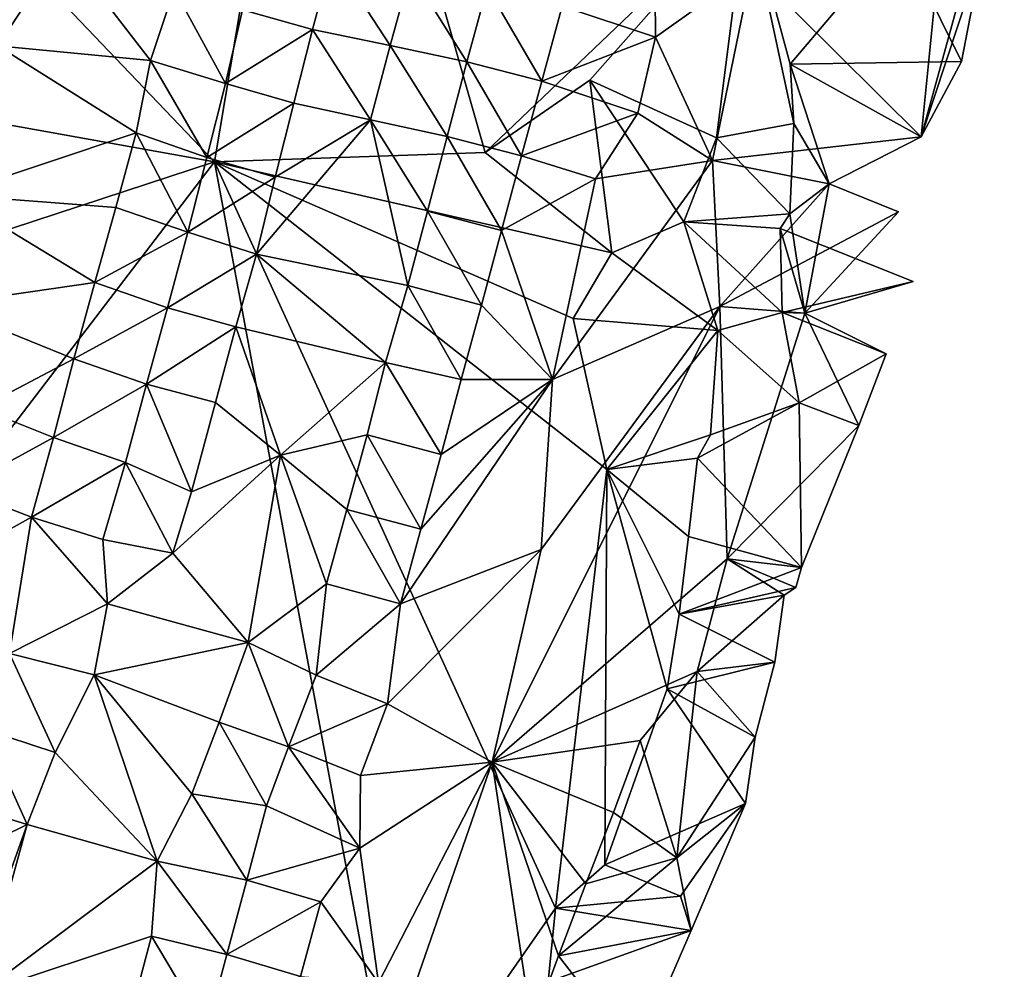
# Model space of a CAD drawing. Units: metres. Extents: x 24.25 to 26.44, y 0.05 to 2.26.
# Drawn here: x 26.02 to 26.28, y 0.9 to 1.15 of the extents above; entities that cross this region are included whole.
import ezdxf

# ---------------------------------------------------------------- set-up
doc = ezdxf.new("R2010")
doc.units = ezdxf.units.M

msp = doc.modelspace()

# ---------------------------------------------------------------- linework, layer by layer
at = {"layer": '1'}
for points in [[(26.07324, 1.10974, 10.62184), (26.01803, 1.1676, 10.61703), (26.09963, 1.2667, 10.61817)], [(26.14373, 1.11221, 10.62303), (26.07324, 1.10974, 10.62184), (26.09963, 1.2667, 10.61817)], [(26.14373, 1.11221, 10.62303), (26.09963, 1.2667, 10.61817), (26.21187, 1.17727, 10.62452)], [(26.25734, 1.11631, 10.6569), (26.26903, 1.23362, 10.68375), (26.21319, 1.16019, 10.71418)], [(26.26903, 1.23362, 10.68375), (26.25734, 1.11631, 10.6569), (26.27901, 1.19486, 10.65997)], [(26.27901, 1.19486, 10.65997), (26.25734, 1.11631, 10.6569), (26.27355, 1.16555, 10.65536)], [(26.17102, 1.13101, 10.62307), (26.14373, 1.11221, 10.62303), (26.21187, 1.17727, 10.62452)], [(26.20404, 1.11598, 10.62866), (26.17102, 1.13101, 10.62307), (26.21187, 1.17727, 10.62452)], [(26.20404, 1.11598, 10.62866), (26.21187, 1.17727, 10.62452), (26.22416, 1.11977, 10.63398)], [(26.22416, 1.11977, 10.63398), (26.21187, 1.17727, 10.62452), (26.22317, 1.13523, 10.63279)], [(26.22317, 1.13523, 10.63279), (26.21187, 1.17727, 10.62452), (26.25159, 1.16878, 10.63537)], [(26.0167, 1.14002, 10.76064), (26.03382, 1.16573, 10.73426), (26.00531, 1.17462, 10.75967)], [(26.07324, 1.10974, 10.62184), (26.00493, 1.12202, 10.62099), (26.01803, 1.1676, 10.61703)], [(26.26781, 1.13592, 10.6507), (26.22317, 1.13523, 10.63279), (26.25159, 1.16878, 10.63537)], [(26.26781, 1.13592, 10.6507), (26.25159, 1.16878, 10.63537), (26.27355, 1.16555, 10.65536)], [(26.05653, 1.13621, 10.72081), (26.03382, 1.16573, 10.73426), (26.0167, 1.14002, 10.76064)], [(26.03382, 1.16573, 10.73426), (26.05653, 1.13621, 10.72081), (26.06268, 1.1548, 10.71059)], [(26.25734, 1.11631, 10.6569), (26.26781, 1.13592, 10.6507), (26.27355, 1.16555, 10.65536)], [(26.08047, 1.14934, 10.70659), (26.09878, 1.14427, 10.71298), (26.10388, 1.16331, 10.70989)], [(26.11895, 1.14007, 10.72568), (26.10388, 1.16331, 10.70989), (26.09878, 1.14427, 10.71298)], [(26.11895, 1.14007, 10.72568), (26.12425, 1.15938, 10.72474), (26.10388, 1.16331, 10.70989)], [(26.16377, 1.15029, 10.73807), (26.18814, 1.14226, 10.72857), (26.18797, 1.16396, 10.73152)], [(26.18797, 1.16396, 10.73152), (26.18814, 1.14226, 10.72857), (26.21319, 1.16019, 10.71418)], [(26.18814, 1.14226, 10.72857), (26.20294, 1.11014, 10.70964), (26.21319, 1.16019, 10.71418)], [(26.20294, 1.11014, 10.70964), (26.25734, 1.11631, 10.6569), (26.21319, 1.16019, 10.71418)], [(26.11895, 1.14007, 10.72568), (26.13899, 1.13584, 10.73584), (26.12425, 1.15938, 10.72474)], [(26.12425, 1.15938, 10.72474), (26.13899, 1.13584, 10.73584), (26.14428, 1.15525, 10.73577)], [(26.06268, 1.1548, 10.71059), (26.05653, 1.13621, 10.72081), (26.07609, 1.1302, 10.71252)], [(26.06268, 1.1548, 10.71059), (26.07609, 1.1302, 10.71252), (26.08047, 1.14934, 10.70659)], [(26.13899, 1.13584, 10.73584), (26.15849, 1.13081, 10.73767), (26.14428, 1.15525, 10.73577)], [(26.15849, 1.13081, 10.73767), (26.16377, 1.15029, 10.73807), (26.14428, 1.15525, 10.73577)], [(26.16377, 1.15029, 10.73807), (26.15849, 1.13081, 10.73767), (26.18814, 1.14226, 10.72857)], [(26.08047, 1.14934, 10.70659), (26.07609, 1.1302, 10.71252), (26.09878, 1.14427, 10.71298)], [(26.07609, 1.1302, 10.71252), (26.09392, 1.12506, 10.71571), (26.09878, 1.14427, 10.71298)], [(26.11384, 1.12071, 10.72642), (26.09878, 1.14427, 10.71298), (26.09392, 1.12506, 10.71571)], [(26.11384, 1.12071, 10.72642), (26.11895, 1.14007, 10.72568), (26.09878, 1.14427, 10.71298)], [(26.15849, 1.13081, 10.73767), (26.18354, 1.12244, 10.72734), (26.18814, 1.14226, 10.72857)], [(26.18814, 1.14226, 10.72857), (26.18354, 1.12244, 10.72734), (26.20294, 1.11014, 10.70964)], [(26.05276, 1.11728, 10.72777), (26.0167, 1.14002, 10.76064), (26.00445, 1.10118, 10.77303)], [(26.05276, 1.11728, 10.72777), (26.05653, 1.13621, 10.72081), (26.0167, 1.14002, 10.76064)], [(26.11895, 1.14007, 10.72568), (26.11384, 1.12071, 10.72642), (26.13382, 1.11639, 10.7356)], [(26.11895, 1.14007, 10.72568), (26.13382, 1.11639, 10.7356), (26.13899, 1.13584, 10.73584)], [(26.05653, 1.13621, 10.72081), (26.05276, 1.11728, 10.72777), (26.07121, 1.11086, 10.7174)], [(26.05653, 1.13621, 10.72081), (26.07121, 1.11086, 10.7174), (26.07609, 1.1302, 10.71252)], [(26.13899, 1.13584, 10.73584), (26.13382, 1.11639, 10.7356), (26.15323, 1.11133, 10.73708)], [(26.13899, 1.13584, 10.73584), (26.15323, 1.11133, 10.73708), (26.15849, 1.13081, 10.73767)], [(26.22317, 1.13523, 10.63279), (26.26781, 1.13592, 10.6507), (26.25734, 1.11631, 10.6569)], [(26.22317, 1.13523, 10.63279), (26.25734, 1.11631, 10.6569), (26.23338, 1.10406, 10.67738)], [(26.22416, 1.11977, 10.63398), (26.22317, 1.13523, 10.63279), (26.23338, 1.10406, 10.67738)], [(26.07609, 1.1302, 10.71252), (26.07121, 1.11086, 10.7174), (26.09392, 1.12506, 10.71571)], [(26.17676, 1.08603, 10.62401), (26.14373, 1.11221, 10.62303), (26.17102, 1.13101, 10.62307)], [(26.15849, 1.13081, 10.73767), (26.15323, 1.11133, 10.73708), (26.18354, 1.12244, 10.72734)], [(26.17676, 1.08603, 10.62401), (26.17102, 1.13101, 10.62307), (26.19553, 1.09415, 10.62702)], [(26.19553, 1.09415, 10.62702), (26.17102, 1.13101, 10.62307), (26.20404, 1.11598, 10.62866)], [(26.07121, 1.11086, 10.7174), (26.08904, 1.10578, 10.71818), (26.09392, 1.12506, 10.71571)], [(26.09392, 1.12506, 10.71571), (26.08904, 1.10578, 10.71818), (26.11384, 1.12071, 10.72642)], [(26.00855, 1.08852, 10.62171), (26.00493, 1.12202, 10.62099), (26.07324, 1.10974, 10.62184)], [(26.15323, 1.11133, 10.73708), (26.17246, 1.10529, 10.7296), (26.18354, 1.12244, 10.72734)], [(26.17246, 1.10529, 10.7296), (26.20294, 1.11014, 10.70964), (26.18354, 1.12244, 10.72734)], [(26.08904, 1.10578, 10.71818), (26.08412, 1.08571, 10.72008), (26.11384, 1.12071, 10.72642)], [(26.11384, 1.12071, 10.72642), (26.08412, 1.08571, 10.72008), (26.12355, 1.0775, 10.73518)], [(26.11384, 1.12071, 10.72642), (26.12355, 1.0775, 10.73518), (26.1287, 1.09693, 10.73534)], [(26.11384, 1.12071, 10.72642), (26.1287, 1.09693, 10.73534), (26.13382, 1.11639, 10.7356)], [(26.22308, 1.09617, 10.63712), (26.20404, 1.11598, 10.62866), (26.22416, 1.11977, 10.63398)], [(26.22308, 1.09617, 10.63712), (26.22416, 1.11977, 10.63398), (26.23338, 1.10406, 10.67738)], [(26.04749, 1.09781, 10.7327), (26.05276, 1.11728, 10.72777), (26.00445, 1.10118, 10.77303)], [(26.05276, 1.11728, 10.72777), (26.04749, 1.09781, 10.7327), (26.06622, 1.09143, 10.72075)], [(26.05276, 1.11728, 10.72777), (26.06622, 1.09143, 10.72075), (26.07121, 1.11086, 10.7174)], [(26.13382, 1.11639, 10.7356), (26.1287, 1.09693, 10.73534), (26.148, 1.09187, 10.73636)], [(26.13382, 1.11639, 10.7356), (26.148, 1.09187, 10.73636), (26.15323, 1.11133, 10.73708)], [(26.23338, 1.10406, 10.67738), (26.25734, 1.11631, 10.6569), (26.20294, 1.11014, 10.70964)], [(26.19553, 1.09415, 10.62702), (26.20404, 1.11598, 10.62866), (26.22308, 1.09617, 10.63712)], [(26.17676, 1.08603, 10.62401), (26.07324, 1.10974, 10.62184), (26.14373, 1.11221, 10.62303)], [(26.15323, 1.11133, 10.73708), (26.148, 1.09187, 10.73636), (26.17246, 1.10529, 10.7296)], [(25.91398, 0.90139, 10.61813), (26.00855, 1.08852, 10.62171), (26.07324, 1.10974, 10.62184)], [(25.91398, 0.90139, 10.61813), (26.07324, 1.10974, 10.62184), (26.12059, 0.85569, 10.62213)], [(26.07121, 1.11086, 10.7174), (26.06622, 1.09143, 10.72075), (26.08904, 1.10578, 10.71818)], [(26.12059, 0.85569, 10.62213), (26.07324, 1.10974, 10.62184), (26.16209, 0.91526, 10.62399)], [(26.16209, 0.91526, 10.62399), (26.07324, 1.10974, 10.62184), (26.17541, 1.02953, 10.62355)], [(26.17541, 1.02953, 10.62355), (26.07324, 1.10974, 10.62184), (26.16668, 1.06888, 10.62316)], [(26.16668, 1.06888, 10.62316), (26.07324, 1.10974, 10.62184), (26.17676, 1.08603, 10.62401)], [(26.17246, 1.10529, 10.7296), (26.16128, 1.05302, 10.72574), (26.20294, 1.11014, 10.70964)], [(26.20294, 1.11014, 10.70964), (26.16128, 1.05302, 10.72574), (26.20486, 1.07203, 10.69599)], [(26.20486, 1.07203, 10.69599), (26.23338, 1.10406, 10.67738), (26.20294, 1.11014, 10.70964)], [(26.06622, 1.09143, 10.72075), (26.08412, 1.08571, 10.72008), (26.08904, 1.10578, 10.71818)], [(26.148, 1.09187, 10.73636), (26.16128, 1.05302, 10.72574), (26.17246, 1.10529, 10.7296)], [(26.23338, 1.10406, 10.67738), (26.20486, 1.07203, 10.69599), (26.25146, 1.09676, 10.65475)], [(26.22308, 1.09617, 10.63712), (26.23338, 1.10406, 10.67738), (26.22707, 1.07034, 10.67407)], [(26.23338, 1.10406, 10.67738), (26.25146, 1.09676, 10.65475), (26.22707, 1.07034, 10.67407)], [(26.00179, 1.07249, 10.76833), (26.04201, 1.07827, 10.73396), (26.00445, 1.10118, 10.77303)], [(26.04201, 1.07827, 10.73396), (26.04749, 1.09781, 10.7327), (26.00445, 1.10118, 10.77303)], [(26.04749, 1.09781, 10.7327), (26.04201, 1.07827, 10.73396), (26.06622, 1.09143, 10.72075)], [(26.12355, 1.0775, 10.73518), (26.14275, 1.07243, 10.73585), (26.1287, 1.09693, 10.73534)], [(26.1287, 1.09693, 10.73534), (26.14275, 1.07243, 10.73585), (26.148, 1.09187, 10.73636)], [(26.22062, 1.09238, 10.63584), (26.19553, 1.09415, 10.62702), (26.22308, 1.09617, 10.63712)], [(26.20486, 1.07203, 10.69599), (26.22707, 1.07034, 10.67407), (26.25146, 1.09676, 10.65475)], [(26.22062, 1.09238, 10.63584), (26.22308, 1.09617, 10.63712), (26.22707, 1.07034, 10.67407)], [(26.20437, 1.0658, 10.62822), (26.17676, 1.08603, 10.62401), (26.19553, 1.09415, 10.62702)], [(26.20437, 1.0658, 10.62822), (26.19553, 1.09415, 10.62702), (26.22109, 1.07047, 10.63277)], [(26.22109, 1.07047, 10.63277), (26.19553, 1.09415, 10.62702), (26.22062, 1.09238, 10.63584)], [(26.04201, 1.07827, 10.73396), (26.06098, 1.07168, 10.7215), (26.06622, 1.09143, 10.72075)], [(26.06098, 1.07168, 10.7215), (26.08412, 1.08571, 10.72008), (26.06622, 1.09143, 10.72075)], [(26.14275, 1.07243, 10.73585), (26.16128, 1.05302, 10.72574), (26.148, 1.09187, 10.73636)], [(26.25527, 1.07855, 10.6427), (26.22062, 1.09238, 10.63584), (26.22707, 1.07034, 10.67407)], [(26.22109, 1.07047, 10.63277), (26.22062, 1.09238, 10.63584), (26.25527, 1.07855, 10.6427)], [(26.06098, 1.07168, 10.7215), (26.07881, 1.06679, 10.72043), (26.08412, 1.08571, 10.72008)], [(26.08412, 1.08571, 10.72008), (26.07881, 1.06679, 10.72043), (26.11776, 1.05745, 10.73493)], [(26.08412, 1.08571, 10.72008), (26.11776, 1.05745, 10.73493), (26.12355, 1.0775, 10.73518)], [(26.16668, 1.06888, 10.62316), (26.17676, 1.08603, 10.62401), (26.20437, 1.0658, 10.62822)], [(26.03659, 1.05839, 10.73142), (26.04201, 1.07827, 10.73396), (26.00179, 1.07249, 10.76833)], [(26.04201, 1.07827, 10.73396), (26.03659, 1.05839, 10.73142), (26.06098, 1.07168, 10.7215)], [(26.22707, 1.07034, 10.67407), (26.22109, 1.07047, 10.63277), (26.25527, 1.07855, 10.6427)], [(26.12355, 1.0775, 10.73518), (26.11776, 1.05745, 10.73493), (26.13749, 1.05298, 10.73528)], [(26.12355, 1.0775, 10.73518), (26.13749, 1.05298, 10.73528), (26.14275, 1.07243, 10.73585)], [(26.01207, 1.04559, 10.74495), (26.03659, 1.05839, 10.73142), (26.00179, 1.07249, 10.76833)], [(26.14275, 1.07243, 10.73585), (26.13749, 1.05298, 10.73528), (26.16128, 1.05302, 10.72574)], [(26.03659, 1.05839, 10.73142), (26.05547, 1.05176, 10.71924), (26.06098, 1.07168, 10.7215)], [(26.07881, 1.06679, 10.72043), (26.06098, 1.07168, 10.7215), (26.05547, 1.05176, 10.71924)], [(26.14554, 0.95325, 10.71365), (26.20682, 1.00625, 10.67), (26.20486, 1.07203, 10.69599)], [(26.15836, 1.00874, 10.71738), (26.14554, 0.95325, 10.71365), (26.20486, 1.07203, 10.69599)], [(26.16128, 1.05302, 10.72574), (26.15836, 1.00874, 10.71738), (26.20486, 1.07203, 10.69599)], [(26.22554, 1.04695, 10.62419), (26.20437, 1.0658, 10.62822), (26.22109, 1.07047, 10.63277)], [(26.20682, 1.00625, 10.67), (26.22707, 1.07034, 10.67407), (26.20486, 1.07203, 10.69599)], [(26.22707, 1.07034, 10.67407), (26.20682, 1.00625, 10.67), (26.24112, 1.04102, 10.64359)], [(26.22554, 1.04695, 10.62419), (26.22109, 1.07047, 10.63277), (26.24821, 1.05974, 10.6428)], [(26.22707, 1.07034, 10.67407), (26.24821, 1.05974, 10.6428), (26.22109, 1.07047, 10.63277)], [(26.22707, 1.07034, 10.67407), (26.24112, 1.04102, 10.64359), (26.24821, 1.05974, 10.6428)], [(26.17541, 1.02953, 10.62355), (26.16668, 1.06888, 10.62316), (26.20437, 1.0658, 10.62822)], [(26.05547, 1.05176, 10.71924), (26.07347, 1.04705, 10.71931), (26.07881, 1.06679, 10.72043)], [(26.07881, 1.06679, 10.72043), (26.07347, 1.04705, 10.71931), (26.09037, 1.03326, 10.72674)], [(26.07881, 1.06679, 10.72043), (26.09037, 1.03326, 10.72674), (26.11776, 1.05745, 10.73493)], [(26.20246, 1.03856, 10.62646), (26.17541, 1.02953, 10.62355), (26.20437, 1.0658, 10.62822)], [(26.20246, 1.03856, 10.62646), (26.20437, 1.0658, 10.62822), (26.22554, 1.04695, 10.62419)], [(26.24112, 1.04102, 10.64359), (26.22554, 1.04695, 10.62419), (26.24821, 1.05974, 10.6428)], [(26.01207, 1.04559, 10.74495), (26.03125, 1.03786, 10.72508), (26.03659, 1.05839, 10.73142)], [(26.03659, 1.05839, 10.73142), (26.03125, 1.03786, 10.72508), (26.05547, 1.05176, 10.71924)], [(26.11776, 1.05745, 10.73493), (26.09037, 1.03326, 10.72674), (26.11303, 1.03862, 10.73457)], [(26.11776, 1.05745, 10.73493), (26.11303, 1.03862, 10.73457), (26.13223, 1.0335, 10.73468)], [(26.11776, 1.05745, 10.73493), (26.13223, 1.0335, 10.73468), (26.13749, 1.05298, 10.73528)], [(26.12696, 1.01401, 10.73415), (26.12171, 0.99456, 10.73409), (26.16128, 1.05302, 10.72574)], [(26.12171, 0.99456, 10.73409), (26.15836, 1.00874, 10.71738), (26.16128, 1.05302, 10.72574)], [(26.13223, 1.0335, 10.73468), (26.12696, 1.01401, 10.73415), (26.16128, 1.05302, 10.72574)], [(26.13749, 1.05298, 10.73528), (26.13223, 1.0335, 10.73468), (26.16128, 1.05302, 10.72574)], [(26.03125, 1.03786, 10.72508), (26.04998, 1.03142, 10.71511), (26.05547, 1.05176, 10.71924)], [(26.05547, 1.05176, 10.71924), (26.04998, 1.03142, 10.71511), (26.06722, 1.02375, 10.71683)], [(26.05547, 1.05176, 10.71924), (26.06722, 1.02375, 10.71683), (26.07347, 1.04705, 10.71931)], [(26.07347, 1.04705, 10.71931), (26.06722, 1.02375, 10.71683), (26.09037, 1.03326, 10.72674)], [(26.19904, 1.03251, 10.62534), (26.22554, 1.04695, 10.62419), (26.22616, 1.00401, 10.64625)], [(26.19904, 1.03251, 10.62534), (26.20246, 1.03856, 10.62646), (26.22554, 1.04695, 10.62419)], [(26.22616, 1.00401, 10.64625), (26.22554, 1.04695, 10.62419), (26.24112, 1.04102, 10.64359)], [(26.01207, 1.04559, 10.74495), (26.00661, 1.02442, 10.73298), (26.03125, 1.03786, 10.72508)], [(26.20682, 1.00625, 10.67), (26.22616, 1.00401, 10.64625), (26.24112, 1.04102, 10.64359)], [(26.00661, 1.02442, 10.73298), (26.0255, 1.01711, 10.71547), (26.03125, 1.03786, 10.72508)], [(26.03125, 1.03786, 10.72508), (26.0255, 1.01711, 10.71547), (26.04998, 1.03142, 10.71511)], [(26.09037, 1.03326, 10.72674), (26.10769, 1.01916, 10.73434), (26.11303, 1.03862, 10.73457)], [(26.11303, 1.03862, 10.73457), (26.10769, 1.01916, 10.73434), (26.12696, 1.01401, 10.73415)], [(26.11303, 1.03862, 10.73457), (26.12696, 1.01401, 10.73415), (26.13223, 1.0335, 10.73468)], [(26.19904, 1.03251, 10.62534), (26.17541, 1.02953, 10.62355), (26.20246, 1.03856, 10.62646)], [(26.0255, 1.01711, 10.71547), (26.04412, 1.01129, 10.70985), (26.04998, 1.03142, 10.71511)], [(26.04998, 1.03142, 10.71511), (26.04412, 1.01129, 10.70985), (26.06236, 1.00778, 10.71528)], [(26.04998, 1.03142, 10.71511), (26.06236, 1.00778, 10.71528), (26.06722, 1.02375, 10.71683)], [(26.06236, 1.00778, 10.71528), (26.08194, 0.98447, 10.72997), (26.09037, 1.03326, 10.72674)], [(26.06236, 1.00778, 10.71528), (26.09037, 1.03326, 10.72674), (26.06722, 1.02375, 10.71683)], [(26.09037, 1.03326, 10.72674), (26.08194, 0.98447, 10.72997), (26.10241, 0.99977, 10.73471)], [(26.09037, 1.03326, 10.72674), (26.10241, 0.99977, 10.73471), (26.10769, 1.01916, 10.73434)], [(26.19671, 1.01213, 10.62465), (26.17541, 1.02953, 10.62355), (26.19904, 1.03251, 10.62534)], [(26.19671, 1.01213, 10.62465), (26.19904, 1.03251, 10.62534), (26.22616, 1.00401, 10.64625)], [(26.1749, 0.92653, 10.62529), (26.16209, 0.91526, 10.62399), (26.17541, 1.02953, 10.62355)], [(26.1749, 0.92653, 10.62529), (26.17541, 1.02953, 10.62355), (26.19114, 0.97239, 10.62544)], [(26.19114, 0.97239, 10.62544), (26.17541, 1.02953, 10.62355), (26.19432, 0.99189, 10.62512)], [(26.19432, 0.99189, 10.62512), (26.17541, 1.02953, 10.62355), (26.19671, 1.01213, 10.62465)], [(26.00661, 1.02442, 10.73298), (26.00033, 1.00318, 10.71545), (26.0255, 1.01711, 10.71547)], [(26.10769, 1.01916, 10.73434), (26.10241, 0.99977, 10.73471), (26.12171, 0.99456, 10.73409)], [(26.10769, 1.01916, 10.73434), (26.12171, 0.99456, 10.73409), (26.12696, 1.01401, 10.73415)], [(26.00033, 1.00318, 10.71545), (26.0198, 0.98158, 10.69661), (26.0255, 1.01711, 10.71547)], [(26.0255, 1.01711, 10.71547), (26.0198, 0.98158, 10.69661), (26.04534, 0.99453, 10.70778)], [(26.04412, 1.01129, 10.70985), (26.0255, 1.01711, 10.71547), (26.04534, 0.99453, 10.70778)], [(26.04412, 1.01129, 10.70985), (26.04534, 0.99453, 10.70778), (26.06236, 1.00778, 10.71528)], [(26.19432, 0.99189, 10.62512), (26.19671, 1.01213, 10.62465), (26.22616, 1.00401, 10.64625)], [(26.12171, 0.99456, 10.73409), (26.11833, 0.96847, 10.73332), (26.15836, 1.00874, 10.71738)], [(26.11833, 0.96847, 10.73332), (26.14554, 0.95325, 10.71365), (26.15836, 1.00874, 10.71738)], [(26.06236, 1.00778, 10.71528), (26.04534, 0.99453, 10.70778), (26.08194, 0.98447, 10.72997)], [(26.19899, 0.97687, 10.66795), (26.20682, 1.00625, 10.67), (26.14554, 0.95325, 10.71365)], [(26.20682, 1.00625, 10.67), (26.19899, 0.97687, 10.66795), (26.22164, 0.99677, 10.64321)], [(26.22469, 0.99881, 10.64549), (26.20682, 1.00625, 10.67), (26.22164, 0.99677, 10.64321)], [(26.20682, 1.00625, 10.67), (26.22469, 0.99881, 10.64549), (26.22616, 1.00401, 10.64625)], [(26.19432, 0.99189, 10.62512), (26.22616, 1.00401, 10.64625), (26.22469, 0.99881, 10.64549)], [(26.08194, 0.98447, 10.72997), (26.09966, 0.97597, 10.73646), (26.10241, 0.99977, 10.73471)], [(26.10241, 0.99977, 10.73471), (26.09966, 0.97597, 10.73646), (26.12171, 0.99456, 10.73409)], [(26.19432, 0.99189, 10.62512), (26.22469, 0.99881, 10.64549), (26.22164, 0.99677, 10.64321)], [(26.22164, 0.99677, 10.64321), (26.21925, 0.97933, 10.64425), (26.19432, 0.99189, 10.62512)], [(26.19899, 0.97687, 10.66795), (26.21925, 0.97933, 10.64425), (26.22164, 0.99677, 10.64321)], [(26.0198, 0.98158, 10.69661), (26.04187, 0.97603, 10.70692), (26.04534, 0.99453, 10.70778)], [(26.04534, 0.99453, 10.70778), (26.04187, 0.97603, 10.70692), (26.08194, 0.98447, 10.72997)], [(26.09966, 0.97597, 10.73646), (26.11833, 0.96847, 10.73332), (26.12171, 0.99456, 10.73409)], [(26.21925, 0.97933, 10.64425), (26.19114, 0.97239, 10.62544), (26.19432, 0.99189, 10.62512)], [(26.08194, 0.98447, 10.72997), (26.04187, 0.97603, 10.70692), (26.07446, 0.96366, 10.73138)], [(26.07446, 0.96366, 10.73138), (26.09252, 0.95731, 10.73765), (26.08194, 0.98447, 10.72997)], [(26.08194, 0.98447, 10.72997), (26.09252, 0.95731, 10.73765), (26.09966, 0.97597, 10.73646)], [(26.01313, 0.96186, 10.69195), (26.03166, 0.95582, 10.70365), (26.0198, 0.98158, 10.69661)], [(26.0198, 0.98158, 10.69661), (26.03166, 0.95582, 10.70365), (26.04187, 0.97603, 10.70692)], [(26.21925, 0.97933, 10.64425), (26.21407, 0.95975, 10.64298), (26.19114, 0.97239, 10.62544)], [(26.19899, 0.97687, 10.66795), (26.21407, 0.95975, 10.64298), (26.21925, 0.97933, 10.64425)], [(26.03166, 0.95582, 10.70365), (26.05829, 0.92749, 10.73252), (26.04187, 0.97603, 10.70692)], [(26.04187, 0.97603, 10.70692), (26.05829, 0.92749, 10.73252), (26.06728, 0.94501, 10.73261)], [(26.04187, 0.97603, 10.70692), (26.06728, 0.94501, 10.73261), (26.07446, 0.96366, 10.73138)], [(26.09966, 0.97597, 10.73646), (26.09252, 0.95731, 10.73765), (26.11833, 0.96847, 10.73332)], [(26.14554, 0.95325, 10.71365), (26.18414, 0.9589, 10.67759), (26.19899, 0.97687, 10.66795)], [(26.18414, 0.9589, 10.67759), (26.19365, 0.92832, 10.65057), (26.19899, 0.97687, 10.66795)], [(26.19899, 0.97687, 10.66795), (26.19365, 0.92832, 10.65057), (26.21407, 0.95975, 10.64298)], [(26.2116, 0.9425, 10.62931), (26.1749, 0.92653, 10.62529), (26.19114, 0.97239, 10.62544)], [(26.2116, 0.9425, 10.62931), (26.19114, 0.97239, 10.62544), (26.21407, 0.95975, 10.64298)], [(26.09252, 0.95731, 10.73765), (26.11123, 0.94979, 10.7345), (26.11833, 0.96847, 10.73332)], [(26.11833, 0.96847, 10.73332), (26.11123, 0.94979, 10.7345), (26.14554, 0.95325, 10.71365)], [(26.06728, 0.94501, 10.73261), (26.08676, 0.94189, 10.73837), (26.07446, 0.96366, 10.73138)], [(26.08676, 0.94189, 10.73837), (26.09252, 0.95731, 10.73765), (26.07446, 0.96366, 10.73138)], [(26.00596, 0.94268, 10.6917), (26.0244, 0.93699, 10.70425), (26.01313, 0.96186, 10.69195)], [(26.0244, 0.93699, 10.70425), (26.03166, 0.95582, 10.70365), (26.01313, 0.96186, 10.69195)], [(26.19365, 0.92832, 10.65057), (26.2116, 0.9425, 10.62931), (26.21407, 0.95975, 10.64298)], [(26.09252, 0.95731, 10.73765), (26.08676, 0.94189, 10.73837), (26.11105, 0.93084, 10.73301)], [(26.09252, 0.95731, 10.73765), (26.11105, 0.93084, 10.73301), (26.11123, 0.94979, 10.7345)], [(26.17715, 0.94014, 10.6787), (26.18414, 0.9589, 10.67759), (26.14554, 0.95325, 10.71365)], [(26.18414, 0.9589, 10.67759), (26.17715, 0.94014, 10.6787), (26.19365, 0.92832, 10.65057)], [(26.03166, 0.95582, 10.70365), (26.0244, 0.93699, 10.70425), (26.05829, 0.92749, 10.73252)], [(26.11123, 0.94979, 10.7345), (26.11105, 0.93084, 10.73301), (26.14554, 0.95325, 10.71365)], [(26.11105, 0.93084, 10.73301), (26.11593, 0.89575, 10.72187), (26.14554, 0.95325, 10.71365)], [(26.11291, 0.859, 10.71487), (26.15595, 0.88399, 10.68119), (26.14554, 0.95325, 10.71365)], [(26.11593, 0.89575, 10.72187), (26.11291, 0.859, 10.71487), (26.14554, 0.95325, 10.71365)], [(26.15595, 0.88399, 10.68119), (26.16288, 0.9028, 10.68061), (26.14554, 0.95325, 10.71365)], [(26.16288, 0.9028, 10.68061), (26.16995, 0.92152, 10.67976), (26.14554, 0.95325, 10.71365)], [(26.16995, 0.92152, 10.67976), (26.17715, 0.94014, 10.6787), (26.14554, 0.95325, 10.71365)], [(26.06728, 0.94501, 10.73261), (26.05829, 0.92749, 10.73252), (26.0816, 0.92252, 10.73902)], [(26.06728, 0.94501, 10.73261), (26.0816, 0.92252, 10.73902), (26.08676, 0.94189, 10.73837)], [(26.00596, 0.94268, 10.6917), (25.99846, 0.92429, 10.69588), (26.0244, 0.93699, 10.70425)], [(26.08676, 0.94189, 10.73837), (26.0816, 0.92252, 10.73902), (26.11105, 0.93084, 10.73301)], [(26.19459, 0.91832, 10.62453), (26.1749, 0.92653, 10.62529), (26.2116, 0.9425, 10.62931)], [(26.2116, 0.9425, 10.62931), (26.19365, 0.92832, 10.65057), (26.1974, 0.90943, 10.63284)], [(26.19459, 0.91832, 10.62453), (26.2116, 0.9425, 10.62931), (26.1974, 0.90943, 10.63284)], [(26.17715, 0.94014, 10.6787), (26.16995, 0.92152, 10.67976), (26.19365, 0.92832, 10.65057)], [(25.99846, 0.92429, 10.69588), (26.01665, 0.91557, 10.70646), (26.0244, 0.93699, 10.70425)], [(26.0244, 0.93699, 10.70425), (26.01665, 0.91557, 10.70646), (26.01233, 0.89318, 10.71145)], [(26.05829, 0.92749, 10.73252), (26.0244, 0.93699, 10.70425), (26.01233, 0.89318, 10.71145)], [(26.0816, 0.92252, 10.73902), (26.10088, 0.91685, 10.7348), (26.11105, 0.93084, 10.73301)], [(26.10088, 0.91685, 10.7348), (26.11593, 0.89575, 10.72187), (26.11105, 0.93084, 10.73301)], [(26.05829, 0.92749, 10.73252), (26.01233, 0.89318, 10.71145), (26.05681, 0.9079, 10.73499)], [(26.05829, 0.92749, 10.73252), (26.05681, 0.9079, 10.73499), (26.07641, 0.90313, 10.73934)], [(26.05829, 0.92749, 10.73252), (26.07641, 0.90313, 10.73934), (26.0816, 0.92252, 10.73902)], [(26.16209, 0.91526, 10.62399), (26.1749, 0.92653, 10.62529), (26.19459, 0.91832, 10.62453)], [(26.16995, 0.92152, 10.67976), (26.16288, 0.9028, 10.68061), (26.19365, 0.92832, 10.65057)], [(26.19365, 0.92832, 10.65057), (26.16288, 0.9028, 10.68061), (26.1974, 0.90943, 10.63284)], [(26.0816, 0.92252, 10.73902), (26.07641, 0.90313, 10.73934), (26.10088, 0.91685, 10.7348)], [(26.07641, 0.90313, 10.73934), (26.09561, 0.8974, 10.73438), (26.10088, 0.91685, 10.7348)], [(26.10088, 0.91685, 10.7348), (26.09561, 0.8974, 10.73438), (26.11593, 0.89575, 10.72187)], [(26.16209, 0.91526, 10.62399), (26.19459, 0.91832, 10.62453), (26.1974, 0.90943, 10.63284)], [(26.16011, 0.89604, 10.62448), (26.12059, 0.85569, 10.62213), (26.16209, 0.91526, 10.62399)], [(26.16011, 0.89604, 10.62448), (26.16209, 0.91526, 10.62399), (26.1974, 0.90943, 10.63284)], [(26.1974, 0.90943, 10.63284), (26.18316, 0.87652, 10.63635), (26.16011, 0.89604, 10.62448)], [(26.1974, 0.90943, 10.63284), (26.16288, 0.9028, 10.68061), (26.18316, 0.87652, 10.63635)], [(26.01233, 0.89318, 10.71145), (26.05166, 0.88851, 10.73557), (26.05681, 0.9079, 10.73499)], [(26.05166, 0.88851, 10.73557), (26.07119, 0.88371, 10.73936), (26.05681, 0.9079, 10.73499)], [(26.05681, 0.9079, 10.73499), (26.07119, 0.88371, 10.73936), (26.07641, 0.90313, 10.73934)], [(26.07641, 0.90313, 10.73934), (26.07119, 0.88371, 10.73936), (26.09561, 0.8974, 10.73438)], [(25.94571, 0.68183, 10.61769), (25.91398, 0.90139, 10.61813), (26.12059, 0.85569, 10.62213)], [(26.16288, 0.9028, 10.68061), (26.15595, 0.88399, 10.68119), (26.18316, 0.87652, 10.63635)]]:
    msp.add_3dface(points, dxfattribs=at)

doc.saveas('drawing.dxf')
